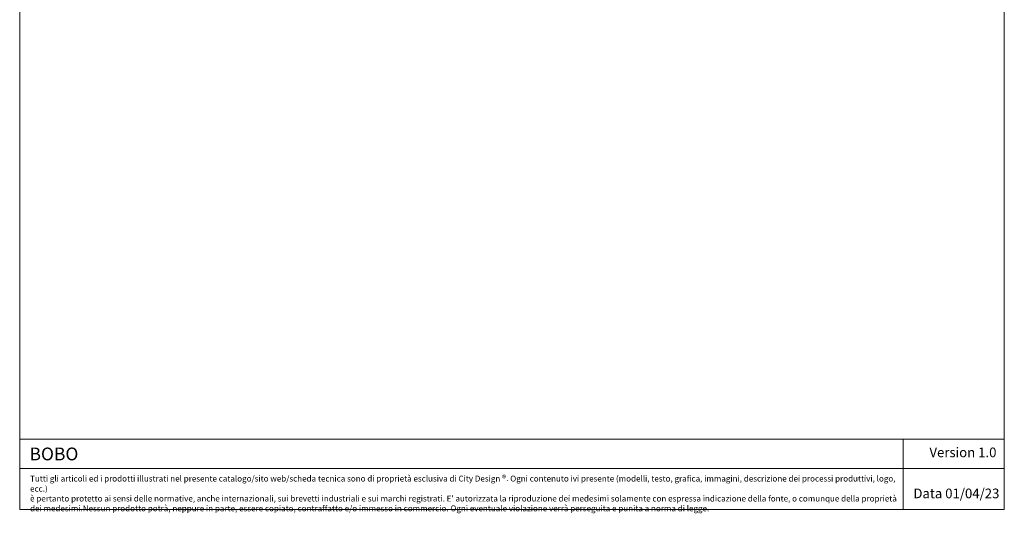
# Model space of a CAD drawing. Units: millimetres. Extents: x -514597 to -500827, y -117833 to -104011.
# Drawn here: x -514597 to -500827, y -117833 to -110922 of the extents above; entities that cross this region are included whole.
import ezdxf

# ---------------------------------------------------------------- set-up
doc = ezdxf.new("R2010")
doc.units = ezdxf.units.MM
doc.header["$LTSCALE"] = 100
doc.styles.add('SLDTEXTSTYLE16', font='arial.ttf')

msp = doc.modelspace()

# ---------------------------------------------------------------- linework, layer by layer
at = {"lineweight": 5}
for p, q in [((-514597, -104010.8), (-514597, -117780.8)), ((-500827, -104010.8), (-500827, -117780.8)), ((-514597, -116796.9), (-513613.2, -116796.9)), ((-514597, -117780.8), (-514597, -116796.9)), ((-513613.2, -116796.9), (-500827, -116796.9)), ((-502243.6, -116796.9), (-502243.6, -117780.8)), ((-514597, -117206.1), (-500827, -117206.1)), ((-514597, -117780.8), (-500827, -117780.8))]:
    msp.add_line(p, q, dxfattribs=at)
msp.add_open_spline([(-514597, -116992.6), (-514597, -116992.6), (-514597, -116982.8), (-514597, -116982.8)], degree=3, dxfattribs=at)

# ---------------------------------------------------------------- texts
at = {"lineweight": 5, "attachment_point": 1, "style": 'SLDTEXTSTYLE16'}
for s, insert, char_height, width in [('\\pxb0.41667,a0.41667,qc;Version 1.0', (-502065.3, -116912.6), 135, 1319.606), ('{\\fArial|b1|i0|c0|p34;BOBO}', (-514459.6, -116912.6), 178.957, 9857.542), ("Tutti gli articoli ed i prodotti illustrati nel presente catalogo/sito web/scheda tecnica sono di proprietà esclusiva di City Design {\\H1.08333x;®}. Ogni contenuto ivi presente (modelli, testo, grafica, immagini, descrizione dei processi produttivi, logo, ecc.)\\Pè pertanto protetto ai sensi delle normative, anche internazionali, sui brevetti industriali e sui marchi registrati. E' autorizzata la riproduzione dei medesimi solamente con espressa indicazione della fonte, o comunque della proprietà dei medesimi.Nessun prodotto potrà, neppure in parte, essere copiato, contraffatto e/o immesso in commercio. Ogni eventuale violazione verrà perseguita e punita a norma di legge. ", (-514452.1, -117298.8), 82.5, 12145.443), ('\\pxb0.41667,a0.41667;Data 01/04/23', (-502098.3, -117487.3), 135, 1319.606)]:
    msp.add_mtext(s, dxfattribs=dict(at, insert=insert, char_height=char_height, width=width))

doc.saveas('drawing.dxf')
